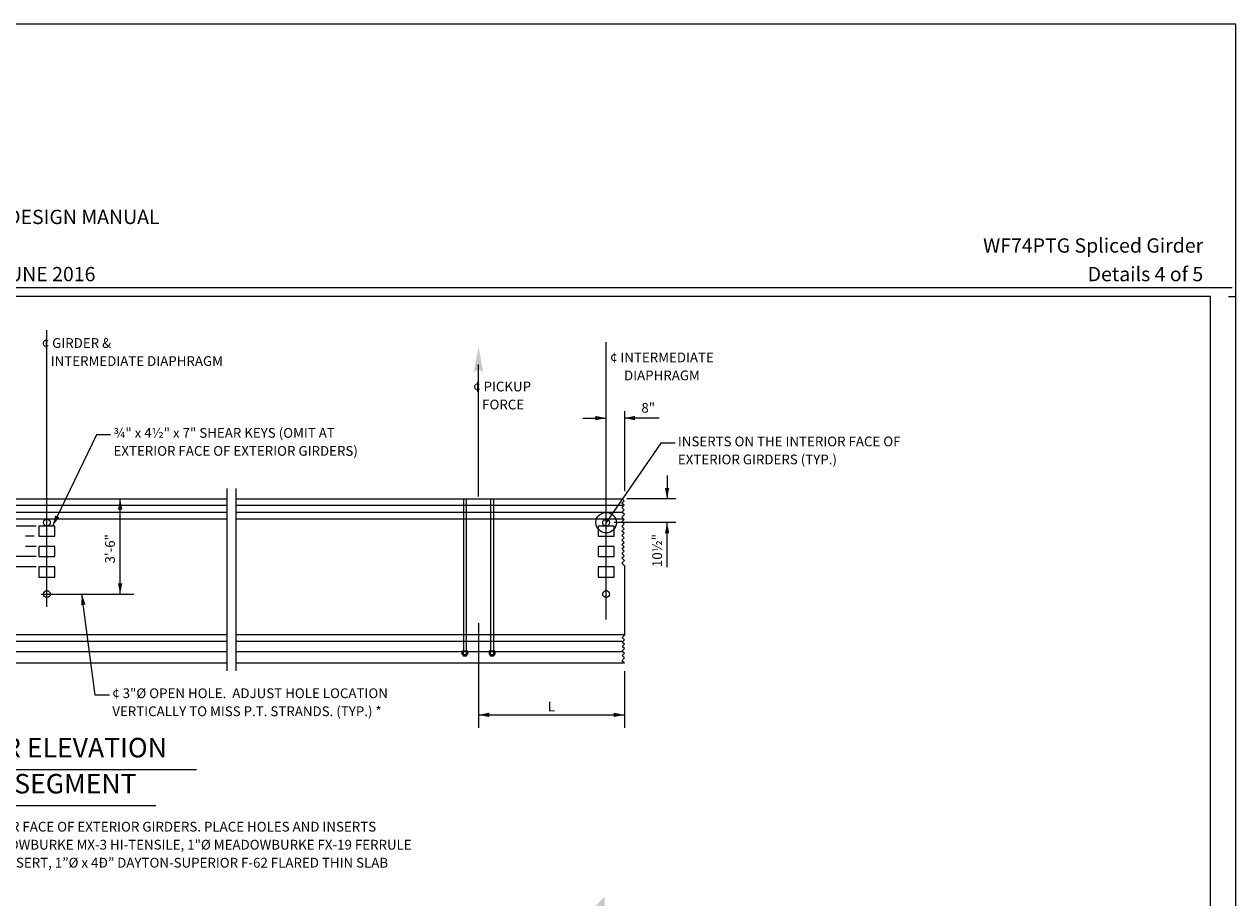
# Model space of a CAD drawing. Units: kilometres. Extents: x -0.02 to 2.72, y 0.07 to 2.12.
# Drawn here: x 1.33 to 2.72, y 1.11 to 2.12 of the extents above; entities that cross this region are included whole.
import ezdxf

# ---------------------------------------------------------------- set-up
doc = ezdxf.new("R2010")
doc.units = ezdxf.units.KM
for name, pattern in [('(Center)', [17.78, 2.54, -1.27, 12.7, -1.27]), ('A', [0]), ('BLANK', [0]), ('C', [0]), ('D', [0]), ('DASH', [4.99974, 2.99974, -1, -1]), ('DEFAULT', [0]), ('E', [0])]:
    doc.linetypes.add(name, pattern=pattern)
doc.layers.add('Tabloid Border', color=2, linetype='Continuous')
doc.layers.add('Tabloid Graphics', color=1, linetype='Continuous')
doc.styles.add('BR35', font='BRIDT__.TTF')
doc.styles.add('BR70', font='BRIDT__.TTF')
doc.styles.add('PIR50', font='Simplex')

# ---------------------------------------------------------------- blocks, each defined once
blk = doc.blocks.new('Border_Graph')
at = {"linetype": 'BLANK', "lineweight": 0}
blk.add_line((2.7083, 1.803), (2.7167, 1.803), dxfattribs=at)
blk = doc.blocks.new('Border_Outline')
at = {"color": 2, "linetype": 'E', "lineweight": 0}
blk.add_lwpolyline([(0.0628, 0.0805), (2.6875, 0.0805), (2.6875, 1.803), (0.0628, 1.803)], close=True, dxfattribs=at)
blk = doc.blocks.new('BDM Big Border_Names')
at = {"color": 1, "insert": (2.6793, 1.8154), "char_height": 0.016404, "attachment_point": 9, "line_spacing_factor": 1.2, "style": 'PIR50'}
blk.add_mtext('WF74PTG Spliced Girder\\PDetails 4 of 5', dxfattribs=at)
blk = doc.blocks.new('BDM Big Border')
at = {"color": 5, "linetype": 'C', "lineweight": 0}
blk.add_line((-0.0075, 1.8134), (2.7125, 1.8134), dxfattribs=at)
at = {"color": 1, "linetype": 'BLANK', "lineweight": 0}
blk.add_lwpolyline([(-0.0172, 0.0698), (2.7167, 0.0698), (2.7167, 2.1155), (-0.0172, 2.1155)], close=True, dxfattribs=at)
blk = doc.blocks.new('BDM_Revision')
at = {"color": 1, "insert": (1.3525, 1.8154), "char_height": 0.016404, "attachment_point": 8, "line_spacing_factor": 1.2, "style": 'PIR50'}
blk.add_mtext('BRIDGE DESIGN MANUAL\\P\\PJUNE 2016', dxfattribs=at)
blk = doc.blocks.new('END$MARK$8$178')
blk.add_hatch(color=1).paths.add_polyline_path([(-4.01, -0.81), (-4.01, 0.81), (0, 0)], flags=0)
blk = doc.blocks.new('END$MARK$8$206')
at = {"color": 1, "linetype": 'DEFAULT', "lineweight": 0}
blk.add_circle((0, 0), 0.96, dxfattribs=at)
blk = doc.blocks.new('END$MARK$8$177')
blk.add_hatch(color=1).paths.add_polyline_path([(4.01, 0.81), (4.01, -0.81), (0, 0)], flags=0)
blk = doc.blocks.new('no_name$1')
h = blk.add_hatch(color=1)
h.paths.add_polyline_path([(0.6732, 0.3739), (0.6732, 0.3847), (0.7013, 0.3739)], flags=0)
h.paths.add_polyline_path([(1.9928, 0.3739), (1.9928, 0.3847), (1.9647, 0.3739)], flags=0)
h.paths.add_polyline_path([(1.0516, 0.3739), (1.0516, 0.3847), (1.0797, 0.3739)], flags=0)
h.paths.add_polyline_path([(1.9133, 0.842, 1), (1.9206, 0.842, 1)], flags=0)
h.paths.add_polyline_path([(1.8977, 0.842, 1), (1.9049, 0.842, 1)], flags=0)
h.paths.add_polyline_path([(1.882, 0.842, 1), (1.8893, 0.842, 1)], flags=0)
h.paths.add_polyline_path([(1.8664, 0.842, 1), (1.8737, 0.842, 1)], flags=0)
h.paths.add_polyline_path([(1.8508, 0.842, 1), (1.8581, 0.842, 1)], flags=0)
h.paths.add_polyline_path([(1.8352, 0.842, 1), (1.8424, 0.842, 1)], flags=0)
h.paths.add_polyline_path([(1.8195, 0.842, 1), (1.8268, 0.842, 1)], flags=0)
h.paths.add_polyline_path([(1.7883, 0.842, 1), (1.7956, 0.842, 1)], flags=0)
h.paths.add_polyline_path([(1.757, 0.842, 1), (1.7643, 0.842, 1)], flags=0)
h.paths.add_polyline_path([(1.7258, 0.842, 1), (1.7331, 0.842, 1)], flags=0)
h.paths.add_polyline_path([(1.6945, 0.842, 1), (1.7018, 0.842, 1)], flags=0)
h.paths.add_polyline_path([(1.6633, 0.842, 1), (1.6706, 0.842, 1)], flags=0)
h.paths.add_polyline_path([(1.632, 0.842, 1), (1.6393, 0.842, 1)], flags=0)
h.paths.add_polyline_path([(1.6008, 0.842, 1), (1.6081, 0.842, 1)], flags=0)
h.paths.add_polyline_path([(1.5695, 0.842, 1), (1.5768, 0.842, 1)], flags=0)
h.paths.add_polyline_path([(1.5383, 0.842, 1), (1.5456, 0.842, 1)], flags=0)
h.paths.add_polyline_path([(1.507, 0.842, 1), (1.5143, 0.842, 1)], flags=0)
h.paths.add_polyline_path([(0.7414, 0.842, -1), (0.7341, 0.842, -1)], flags=0)
h.paths.add_polyline_path([(0.757, 0.842, -1), (0.7497, 0.842, -1)], flags=0)
h.paths.add_polyline_path([(0.7726, 0.842, -1), (0.7653, 0.842, -1)], flags=0)
h.paths.add_polyline_path([(0.7882, 0.842, -1), (0.781, 0.842, -1)], flags=0)
h.paths.add_polyline_path([(0.8039, 0.842, -1), (0.7966, 0.842, -1)], flags=0)
h.paths.add_polyline_path([(0.8195, 0.842, -1), (0.8122, 0.842, -1)], flags=0)
h.paths.add_polyline_path([(0.8351, 0.842, -1), (0.8278, 0.842, -1)], flags=0)
h.paths.add_polyline_path([(0.8664, 0.842, -1), (0.8591, 0.842, -1)], flags=0)
h.paths.add_polyline_path([(0.8976, 0.842, -1), (0.8903, 0.842, -1)], flags=0)
h.paths.add_polyline_path([(0.9289, 0.842, -1), (0.9216, 0.842, -1)], flags=0)
h.paths.add_polyline_path([(0.9601, 0.842, -1), (0.9528, 0.842, -1)], flags=0)
h.paths.add_polyline_path([(0.9914, 0.842, -1), (0.9841, 0.842, -1)], flags=0)
h.paths.add_polyline_path([(1.0226, 0.842, -1), (1.0153, 0.842, -1)], flags=0)
h.paths.add_polyline_path([(1.0539, 0.842, -1), (1.0466, 0.842, -1)], flags=0)
h.paths.add_polyline_path([(1.0851, 0.842, -1), (1.0778, 0.842, -1)], flags=0)
h.paths.add_polyline_path([(1.1164, 0.842, -1), (1.1091, 0.842, -1)], flags=0)
h.paths.add_polyline_path([(1.1476, 0.842, -1), (1.1403, 0.842, -1)], flags=0)
h.paths.add_polyline_path([(1.4602, 0.842, 1), (1.4674, 0.842, 1)], flags=0)
h.paths.add_polyline_path([(1.3977, 0.842, 1), (1.4049, 0.842, 1)], flags=0)
h.paths.add_polyline_path([(1.1945, 0.842, -1), (1.1872, 0.842, -1)], flags=0)
h.paths.add_polyline_path([(1.257, 0.8412, -1), (1.2497, 0.8412, -1)], flags=0)
h.paths.add_polyline_path([(0.8546, 1.7441), (0.86, 1.7149), (0.8546, 1.718), (0.8492, 1.7149)], flags=0)
h.paths.add_polyline_path([(1.848, 1.7453), (1.8426, 1.7162), (1.848, 1.7193), (1.8534, 1.7162)], flags=0)
h.paths.add_polyline_path([(0.6732, 1.102), (0.6732, 1.1141), (0.7146, 1.0727), (0.6732, 1.0313), (0.6732, 1.0434, 1)], flags=0)
h.paths.add_polyline_path([(1.0516, 1.102), (1.0516, 1.1141), (1.0931, 1.0727), (1.0516, 1.0313), (1.0516, 1.0434, 1)], flags=0)
h.paths.add_polyline_path([(1.9928, 1.102), (1.9928, 1.1141), (1.9514, 1.0727), (1.9928, 1.0313), (1.9928, 1.0434, -1)], flags=0)
at = {"color": 1, "linetype": '(Center)'}
for p, q in [((1.3529, 1.447), (1.3529, 1.7645)), ((1.9944, 1.4325), (1.9944, 1.7507))]:
    blk.add_line(p, q, dxfattribs=at)
at = {"color": 5, "linetype": 'C', "lineweight": 0}
for p, q in [((1.848, 1.5736), (1.848, 1.7251)), ((1.1811, 1.2603), (1.5246, 1.2603)), ((1.228, 1.2189), (1.4777, 1.2189))]:
    blk.add_line(p, q, dxfattribs=at)
at = {"color": 1, "linetype": 'A', "lineweight": 0}
for p, q in [((2.0153, 1.6715), (2.0153, 1.5795)), ((1.3462, 1.4615), (1.4527, 1.4615)), ((1.848, 1.428), (1.848, 1.3082)), ((1.8298, 1.3922), (1.8349, 1.3922)), ((1.8306, 1.3919), (1.8341, 1.3919)), ((1.8306, 1.3912), (1.8341, 1.3912)), ((1.8341, 1.3905), (1.8306, 1.3905)), ((1.8309, 1.3915), (1.8338, 1.3915)), ((1.8309, 1.3909), (1.8338, 1.3909)), ((1.8611, 1.3922), (1.8661, 1.3922)), ((1.8618, 1.3919), (1.8654, 1.3919)), ((1.8618, 1.3912), (1.8654, 1.3912)), ((1.8654, 1.3905), (1.8618, 1.3905)), ((1.8621, 1.3915), (1.8651, 1.3915)), ((1.8621, 1.3909), (1.8651, 1.3909))]:
    blk.add_line(p, q, dxfattribs=at)
at = {"color": 1}
for p, q in [((1.9678, 1.6635), (1.9944, 1.6635)), ((2.0551, 1.6635), (2.0153, 1.6635)), ((2.0643, 1.5975), (2.0643, 1.5709)), ((1.4369, 1.4615), (1.4369, 1.5709)), ((1.5592, 1.5825), (1.5592, 1.3733)), ((1.5696, 1.5825), (1.5696, 1.3733)), ((2.0643, 1.4925), (2.0643, 1.5435)), ((1.3405, 1.5396), (1.3097, 1.5396)), ((1.3382, 1.5279), (1.3284, 1.5279)), ((1.3405, 1.5162), (1.3284, 1.5162)), ((1.3405, 1.5045), (1.3152, 1.5045)), ((1.3405, 1.4927), (1.3152, 1.4927)), ((1.848, 1.3229), (2.0153, 1.3229))]:
    blk.add_line(p, q, dxfattribs=at)
at = {"color": 6, "linetype": 'D', "lineweight": 0}
for p, q in [((1.1337, 1.5709), (1.5592, 1.5709)), ((1.5696, 1.5709), (2.0128, 1.5709)), ((1.5592, 1.563), (1.1337, 1.563)), ((2.0135, 1.563), (1.5696, 1.563)), ((1.5592, 1.5552), (1.1337, 1.5552)), ((1.5592, 1.5474), (1.1337, 1.5474)), ((2.0134, 1.5552), (1.5696, 1.5552)), ((2.0145, 1.5474), (1.5696, 1.5474)), ((2.0153, 1.4942), (2.0153, 1.4143)), ((1.1337, 1.4153), (1.5592, 1.4153)), ((1.1337, 1.4074), (1.5592, 1.4074)), ((1.5696, 1.4153), (2.0153, 1.4153)), ((1.5696, 1.4074), (2.0123, 1.4074)), ((1.1337, 1.3957), (1.5592, 1.3957)), ((1.5696, 1.3957), (2.0133, 1.3957)), ((1.5592, 1.3824), (1.1337, 1.3824)), ((2.0153, 1.3824), (1.5696, 1.3824))]:
    blk.add_line(p, q, dxfattribs=at)
at = {"color": 1, "linetype": 'DEFAULT', "lineweight": 0}
for p, q in [((2.0743, 1.5709), (2.018, 1.5709)), ((2.0743, 1.5435), (2.0036, 1.5435)), ((2.0153, 1.373), (2.0153, 1.3082))]:
    blk.add_line(p, q, dxfattribs=at)
at = {"color": 1}
for points in [[(1.426, 1.6444), (1.4096, 1.6444), (1.3594, 1.5396)], [(2.0734, 1.6346), (2.057, 1.6346), (1.9944, 1.5435)], [(1.4247, 1.3455), (1.4082, 1.3455), (1.393, 1.4615)]]:
    blk.add_lwpolyline(points, dxfattribs=at)
at = {"color": 1, "linetype": 'DASH', "lineweight": 0}
for points in [[(1.8306, 1.5709), (1.8306, 1.3962), (1.8343, 1.3962), (1.8343, 1.5709)], [(1.8617, 1.5709), (1.8617, 1.3962), (1.8654, 1.3962), (1.8654, 1.5709)]]:
    blk.add_lwpolyline(points, dxfattribs=at)
at = {"color": 5, "linetype": 'C', "lineweight": 0}
for points in [[(2.015, 1.4942), (2.0123, 1.4969), (2.0154, 1.5), (2.0124, 1.503), (2.015, 1.5056), (2.0124, 1.5082), (2.015, 1.5108), (2.0126, 1.5132), (2.015, 1.5157), (2.0124, 1.5183), (2.015, 1.5209), (2.0124, 1.5235), (2.015, 1.5261), (2.0124, 1.5287), (2.015, 1.5313), (2.0124, 1.5339), (2.015, 1.5365), (2.0124, 1.5391), (2.015, 1.5417), (2.0124, 1.5443), (2.0152, 1.5471), (2.0124, 1.5498), (2.0153, 1.5527), (2.0124, 1.5556), (2.015, 1.5582), (2.0124, 1.5608), (2.015, 1.5634), (2.0124, 1.566), (2.015, 1.5686), (2.0128, 1.5709)], [(2.0153, 1.3824), (2.0125, 1.3851), (2.0156, 1.3882), (2.0127, 1.3912), (2.0153, 1.3938), (2.0127, 1.3964), (2.0153, 1.399), (2.0128, 1.4014), (2.0153, 1.4039), (2.0127, 1.4065), (2.0153, 1.4091), (2.0127, 1.4117), (2.0153, 1.4143)]]:
    blk.add_lwpolyline(points, dxfattribs=at)
at = {"color": 6, "linetype": 'D', "lineweight": 0}
for points in [[(1.3437, 1.5279), (1.362, 1.5279), (1.362, 1.5396), (1.3437, 1.5396)], [(1.9853, 1.5279), (2.0036, 1.5279), (2.0036, 1.5396), (1.9853, 1.5396)], [(1.3437, 1.5045), (1.362, 1.5045), (1.362, 1.5162), (1.3437, 1.5162)], [(1.9853, 1.5045), (2.0036, 1.5045), (2.0036, 1.5162), (1.9853, 1.5162)], [(1.3437, 1.481), (1.362, 1.481), (1.362, 1.4927), (1.3437, 1.4927)], [(1.9853, 1.481), (2.0036, 1.481), (2.0036, 1.4927), (1.9853, 1.4927)]]:
    blk.add_lwpolyline(points, close=True, dxfattribs=at)
at = {"color": 1, "linetype": 'A', "lineweight": 0}
for points in [[(1.8288, 1.3962), (1.8288, 1.3957), (1.8359, 1.3957), (1.8359, 1.3962)], [(1.86, 1.3962), (1.86, 1.3957), (1.8672, 1.3957), (1.8672, 1.3962)]]:
    blk.add_lwpolyline(points, close=True, dxfattribs=at)
for points in [[(1.834, 1.3957), (1.834, 1.3925, 0.317837), (1.8357, 1.3925), (1.8357, 1.3957), (1.829, 1.3957), (1.829, 1.3925, 0.317837), (1.8307, 1.3925), (1.8307, 1.3957)], [(1.8307, 1.3925, 0.147477), (1.834, 1.3925)], [(1.8653, 1.3957), (1.8653, 1.3925, 0.317837), (1.867, 1.3925), (1.867, 1.3957), (1.8602, 1.3957), (1.8602, 1.3925, 0.317837), (1.8619, 1.3925), (1.8619, 1.3957)], [(1.8619, 1.3925, 0.147477), (1.8653, 1.3925)]]:
    blk.add_lwpolyline(points, format="xyb", dxfattribs=at)
for points in [[(1.8341, 1.3922), (1.8341, 1.3905), (1.8338, 1.3902), (1.8309, 1.3902), (1.8306, 1.3905), (1.8306, 1.3922)], [(1.8654, 1.3922), (1.8654, 1.3905), (1.8651, 1.3902), (1.8621, 1.3902), (1.8618, 1.3905), (1.8618, 1.3922)]]:
    blk.add_lwpolyline(points, dxfattribs=at)
at = {"color": 6, "linetype": 'D', "lineweight": 0}
for centre in [(1.3529, 1.5435), (1.9944, 1.5435), (1.3529, 1.4615), (1.9944, 1.4615)]:
    blk.add_circle(centre, 0.00391, dxfattribs=at)
at = {"color": 1, "xscale": 0.003075787401574806, "yscale": 0.003075787401574806, "zscale": 0.003075787401574806}
for name, p in [('END$MARK$8$178', (1.9944, 1.6635)), ('END$MARK$8$177', (1.848, 1.3229)), ('END$MARK$8$178', (2.0153, 1.3229))]:
    blk.add_blockref(name, p, dxfattribs=at)
at = {"color": 1}
for name, p, xscale, yscale, zscale, rotation in [('END$MARK$8$178', (2.0153, 1.6635), 0.003075787401574806, 0.003075787401574806, 0.003075787401574806, 180), ('END$MARK$8$178', (1.4369, 1.5709), 0.003075787401574806, 0.003075787401574806, 0.003075787401574806, 90), ('END$MARK$8$178', (2.0643, 1.5709), 0.003075787401574806, 0.003075787401574806, 0.003075787401574806, 270), ('END$MARK$8$206', (1.9944, 1.5435), 0.01230314960629923, 0.01230314960629923, 0.01230314960629923, 235.5012642099477), ('END$MARK$8$178', (1.3594, 1.5396), 0.003075787401574806, 0.003075787401574806, 0.003075787401574806, 244.3782108303955), ('END$MARK$8$178', (2.0643, 1.5435), 0.003075787401574806, 0.003075787401574806, 0.003075787401574806, 90), ('END$MARK$8$177', (1.4369, 1.4615), 0.003075787401574806, 0.003075787401574806, 0.003075787401574806, 90), ('END$MARK$8$178', (1.393, 1.4615), 0.003075787401574806, 0.003075787401574806, 0.003075787401574806, 97.5068191846212)]:
    blk.add_blockref(name, p, dxfattribs=dict(at, xscale=xscale, yscale=yscale, zscale=zscale, rotation=rotation))
at = {"color": 3, "char_height": 0.011196, "line_spacing_factor": 1.107692, "style": 'BR35'}
for s, insert, attachment_point in [('\\fBridgeTech|b0|i1|c0|p66;¢ GIRDER &\\P   INTERMEDIATE DIAPHRAGM', (1.347, 1.7552), 1), ('\\fBridgeTech|b0|i1|c0|p66;¢ INTERMEDIATE\\PDIAPHRAGM', (2.0584, 1.7228), 5), ('\\fBridgeTech|b0|i1|c0|p66;¢ PICKUP\\P   FORCE', (1.8419, 1.7053), 1), ('\\fBridgeTech|b0|i1|c0|p66;8"', (2.0427, 1.6697), 8), ('\\fBridgeTech|b0|i1|c0|p66;¾" x 4½" x 7" SHEAR KEYS (OMIT AT\\PEXTERIOR FACE OF EXTERIOR GIRDERS)', (1.4293, 1.6521), 1), ('\\fBridgeTech|b0|i1|c0|p66;¢ 3"%%c OPEN HOLE.  ADJUST HOLE LOCATION\\PVERTICALLY TO MISS P.T. STRANDS. (TYP.) *', (1.4279, 1.3533), 1), ('\\fBridgeTech|b0|i1|c0|p66;L', (1.9316, 1.3326), 5)]:
    blk.add_mtext(s, dxfattribs=dict(at, insert=insert, attachment_point=attachment_point))
at = {"color": 3, "attachment_point": 1, "line_spacing_factor": 1.107692, "style": 'BR35'}
for s, insert, char_height, width in [('\\fBridgeTech|b0|i1|c0|p66;INSERTS ON THE INTERIOR FACE OF EXTERIOR GIRDERS (TYP.)', (2.0767, 1.6423), 0.011196, 0.279076), ('\\fBridgeTech|b0|i1|c0|p66;OMIT HOLES AND PLACE INSERTS ON THE INTERIOR FACE OF EXTERIOR GIRDERS. PLACE HOLES AND INSERTS PARALLEL TO SKEW. INSERTS SHALL BE 1"%%c MEADOWBURKE MX-3 HI-TENSILE, 1"%%c MEADOWBURKE FX-19 FERRULE INSERT, 1”%%c x 5½” WILLIAMS F22 OPEN FERRULE INSERT, 1”%%c x 4Ð” DAYTON-SUPERIOR F-62 FLARED THIN SLAB FERRULE INSERT OR APPROVED EQUAL. (TYP.)', (0.9523, 1.2002), 0.0111959, 0.846227)]:
    blk.add_mtext(s, dxfattribs=dict(at, insert=insert, char_height=char_height, width=width))
at = {"color": 3, "char_height": 0.011196, "attachment_point": 7, "line_spacing_factor": 1.107692, "style": 'BR35'}
for s, insert, rotation in [('\\fBridgeTech|b0|i1|c0|p66;3\'-6"', (1.4308, 1.4966), 89.9728), ('\\fBridgeTech|b0|i1|c0|p66;10½"', (2.0585, 1.4925), 90)]:
    blk.add_mtext(s, dxfattribs=dict(at, insert=insert, rotation=rotation))
at = {"color": 5, "char_height": 0.022392, "attachment_point": 2, "line_spacing_factor": 1.107692, "style": 'BR70'}
for s, insert in [('\\fBridgeTech|b0|i1|c0|p66;GIRDER ELEVATION', (1.3529, 1.2965)), ('\\fBridgeTech|b0|i1|c0|p66;MID-SEGMENT', (1.3529, 1.2551))]:
    blk.add_mtext(s, dxfattribs=dict(at, insert=insert))

msp = doc.modelspace()

# ---------------------------------------------------------------- block references
at = {"layer": 'Tabloid Border'}
for name in ['BDM Big Border', 'BDM_Revision', 'BDM Big Border_Names', 'Border_Graph', 'Border_Outline']:
    msp.add_blockref(name, (0, 0), dxfattribs=at)
at = {"layer": 'Tabloid Graphics'}
msp.add_blockref('no_name$1', (0, 0), dxfattribs=at)

doc.saveas('drawing.dxf')
